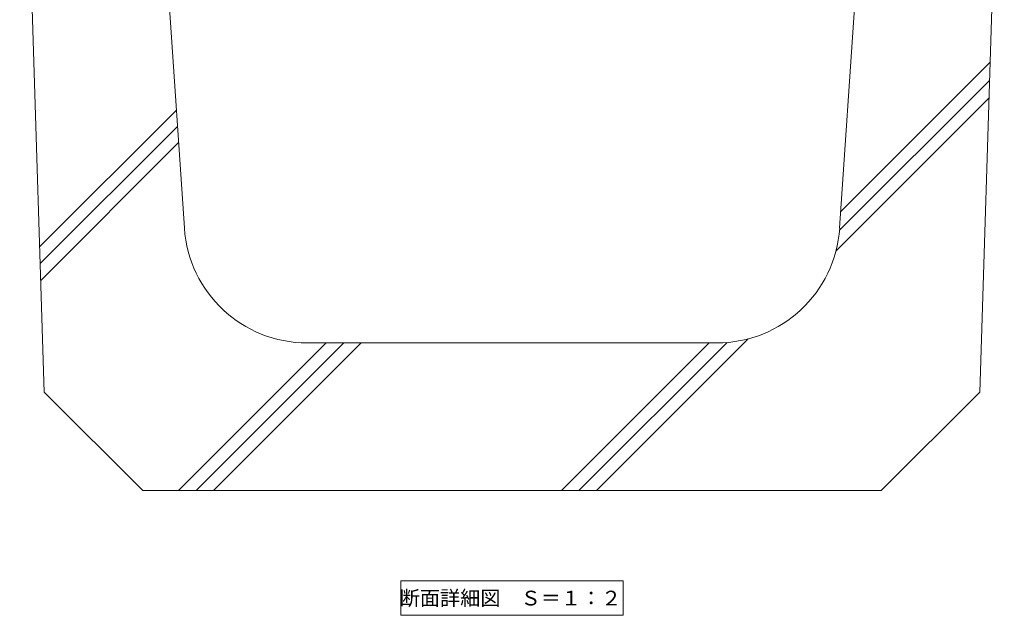
# Model space of a CAD drawing. Units: millimetres. Extents: x 1543 to 5262, y 1410 to 3114.
# Drawn here: x 1871 to 2271, y 1711 to 1953 of the extents above; entities that cross this region are included whole.
import ezdxf

# ---------------------------------------------------------------- set-up
doc = ezdxf.new("R2010")
doc.units = ezdxf.units.MM
for name, color, linetype, lineweight in [('(K)見出し', 7, 'Continuous', 9), ('(K)見出し @ 2', 7, 'Continuous', 9), ('(K)Ｕ字溝', 6, 'Continuous', 9)]:
    doc.layers.add(name, color=color, linetype=linetype, lineweight=lineweight)
doc.styles.add('文字_異尺度_H3.0', font='MS Gothic.ttf', dxfattribs={"height": 3})

msp = doc.modelspace()

# ---------------------------------------------------------------- linework, layer by layer
at = {"layer": '(K)見出し'}
msp.add_lwpolyline([(2025.48, 1724.85), (2115.86, 1724.85), (2115.86, 1710.85), (2025.48, 1710.85)], close=True, dxfattribs=at)
at = {"layer": '(K)Ｕ字溝', "color": 6, "linetype": 'Continuous'}
for p, q in [((1870.67, 2121.61), (1880.67, 1801.61)), ((1937.56, 1868.28), (1920.67, 2121.61)), ((2203.78, 1868.28), (2220.67, 2121.61)), ((2270.67, 2121.61), (2260.67, 1801.61)), ((2204.24, 1875.04), (2264.86, 1935.67)), ((2203.72, 1867.46), (2264.63, 1928.37)), ((2202.26, 1858.93), (2264.41, 1921.07)), ((1878.82, 1860.76), (1934.36, 1916.3)), ((1879.04, 1853.9), (1934.8, 1909.67)), ((1879.25, 1847.05), (1935.24, 1903.04)), ((1935.24, 1761.61), (1995.24, 1821.61)), ((1942.31, 1761.61), (2002.31, 1821.61)), ((1949.38, 1761.61), (2009.38, 1821.61)), ((1987.45, 1821.61), (2153.9, 1821.61)), ((2090.8, 1761.61), (2150.8, 1821.61)), ((2097.87, 1761.61), (2158.04, 1821.78)), ((2104.94, 1761.61), (2166.58, 1823.24)), ((1920.67, 1761.61), (1880.67, 1801.61)), ((2220.67, 1761.61), (2260.67, 1801.61)), ((1920.67, 1761.61), (2220.67, 1761.61))]:
    msp.add_line(p, q, dxfattribs=at)
for centre, start, end in [((1987.45, 1871.61), 183.8141, 270), ((2153.9, 1871.61), 270, 356.1859)]:
    msp.add_arc(centre, 50, start, end, dxfattribs=at)

# ---------------------------------------------------------------- texts
at = {"layer": '(K)見出し @ 2', "color": 2, "insert": (2070.08, 1717.85), "char_height": 6, "attachment_point": 5, "style": '文字_異尺度_H3.0'}
msp.add_mtext_dynamic_manual_height_columns('断面詳細図\u3000Ｓ＝１：２', width=102.6628, gutter_width=30, heights=[-7.04], dxfattribs=at)

doc.saveas('drawing.dxf')
